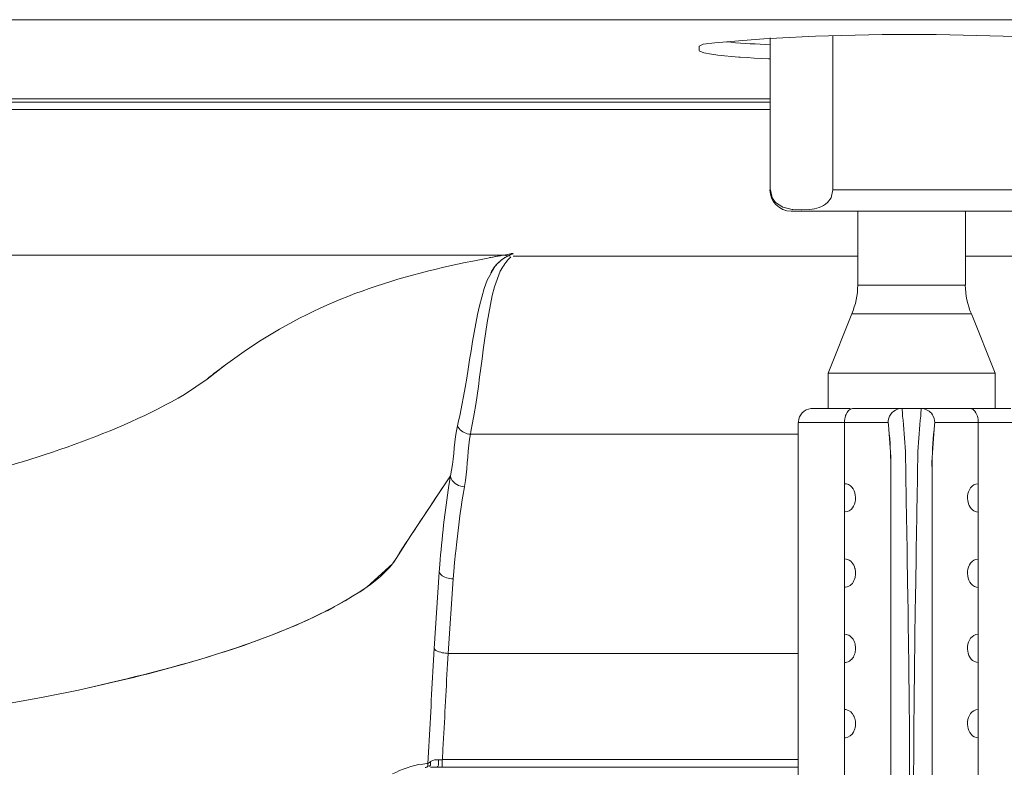
# Model space of a CAD drawing. Extents: x 230 to 4097, y 0 to 2754.
# Drawn here: x 740 to 810, y 1148 to 1201 of the extents above; entities that cross this region are included whole.
import ezdxf

# ---------------------------------------------------------------- set-up
doc = ezdxf.new("R2010")
doc.units = 0
doc.layers.get('0').update_dxf_attribs({"linetype": 'CONTINUOUS'})
doc.layers.add('SUNPOU', color=7, linetype='CONTINUOUS')
doc.styles.get("Standard").update_dxf_attribs({"font": 'romans.shx', "bigfont": 'extfont.shx'})
doc.dimstyles.get("Standard").update_dxf_attribs({"dimscale": 10, "dimtxt": 2, "dimasz": 3, "dimexe": 1, "dimexo": 1, "dimgap": 0.6, "dimtad": 3, "dimdec": 0, "dimzin": 0, "dimdsep": 46, "dimtxsty": 'STANDARD', "dimblk1": 'OPEN', "dimblk2": 'OPEN', "dimsah": 1, "dimcen": 1.5, "dimadec": 0, "dimazin": 0, "dimtfac": 1, "dimtdec": 0, "dimtmove": 0, "dimatfit": 0, "dimldrblk": 'DOTSMALL', "dimfxl": 1, "dimtvp": 1, "dimtolj": 1, "dimtzin": 0, "dimarcsym": 0})

# ---------------------------------------------------------------- blocks, each defined once
blk = doc.blocks.new('_DotSmall')
at = {"color": 0, "linetype": 'ByBlock', "const_width": 0.5}
blk.add_lwpolyline([(-0.0625, 0, 1), (0.0625, 0, 1)], format="xyb", close=True, dxfattribs=at)
blk = doc.blocks.new('_OPEN')
at = {"color": 0, "linetype": 'ByBlock'}
for p, q in [((-1, 0.1667), (0, 0)), ((0, 0), (-1, -0.1667)), ((0, 0), (-1, 0))]:
    blk.add_line(p, q, dxfattribs=at)

msp = doc.modelspace()

# ---------------------------------------------------------------- linework, layer by layer
at = {"color": 2, "lineweight": 9}
for points in [[(545.217, 1201.202), (1061.092, 1201.202)], [(584.697, 1195.609), (793.157, 1195.609)], [(584.697, 1195.377), (793.157, 1195.377)], [(584.697, 1194.845), (793.157, 1194.845)], [(813.185, 1189.172), (797.598, 1189.172)], [(811.675, 1187.674), (794.65, 1187.674)], [(644.171, 1184.552), (774.279, 1184.552)], [(799.341, 1184.476), (774.988, 1184.476)], [(806.976, 1184.476), (831.329, 1184.476)], [(799.362, 1182.439), (806.967, 1182.439)], [(807.887, 1130.152), (807.887, 1172.719)], [(766.526, 1162.844), (767.37, 1164.147)], [(767.369, 1164.148), (767.745, 1164.73)], [(769.39, 1156.736), (769.749, 1162.152)], [(770.736, 1161.671), (770.381, 1156.398)], [(769.964, 1148.89), (769.964, 1148.355)]]:
    msp.add_lwpolyline(points, dxfattribs=at)
at = {"color": 2, "lineweight": 5}
for points in [[(793.157, 1189.172), (793.157, 1199.916)], [(788.145, 1199.33), (788.145, 1199.014)], [(774.794, 1184.477), (774.616, 1184.506)], [(798.927, 1180.41), (797.253, 1176.221)], [(798.927, 1180.414), (807.402, 1180.414)], [(797.261, 1176.221), (809.081, 1176.221)], [(798.813, 1173.719), (796.16, 1173.719)], [(810.182, 1173.719), (799.024, 1173.719)], [(795.152, 1172.715), (801.522, 1172.715)], [(811.169, 1172.715), (804.816, 1172.715)], [(795.144, 1171.901), (771.959, 1171.901)], [(801.703, 1135.328), (801.703, 1169.682)], [(804.614, 1135.362), (804.614, 1169.615)], [(807.621, 1166.455), (807.752, 1166.413), (807.887, 1166.392)], [(795.144, 1156.399), (770.377, 1156.399)], [(769.977, 1148.89), (795.144, 1148.89)], [(769.977, 1148.354), (795.144, 1148.354)]]:
    msp.add_lwpolyline(points, dxfattribs=at)
at = {"color": 2, "lineweight": 18}
for points in [[(797.603, 1189.172), (797.603, 1200.059)], [(799.358, 1182.439), (799.358, 1187.67)], [(806.976, 1182.439), (806.976, 1187.67)], [(807.398, 1180.414), (809.077, 1176.221)], [(753.322, 1175.795), (754.621, 1176.799)], [(797.257, 1173.719), (797.257, 1176.217)], [(809.073, 1173.719), (809.073, 1176.217)], [(795.152, 1172.72), (795.152, 1130.152)], [(798.425, 1130.152), (798.425, 1172.719)]]:
    msp.add_lwpolyline(points, dxfattribs=at)
at = {"color": 2, "lineweight": 15}
for points in [[(793.144, 1198.431), (793.051, 1198.431), (792.545, 1198.456), (792.039, 1198.486), (791.541, 1198.52), (791.03, 1198.549), (790.955, 1198.557), (790.436, 1198.591), (789.929, 1198.637), (789.453, 1198.697), (789.014, 1198.764), (788.474, 1198.849), (788.461, 1198.849), (788.141, 1199.013)], [(804.762, 1173.019), (804.795, 1172.867), (804.804, 1172.719)], [(770.541, 1168.949), (769.508, 1167.392)], [(770.727, 1161.668), (770.774, 1162.182), (770.833, 1162.836), (770.9, 1163.486), (770.913, 1163.629)], [(766.437, 1162.731), (766.45, 1162.739), (766.454, 1162.748), (766.462, 1162.764), (766.471, 1162.777), (766.475, 1162.79), (766.492, 1162.807), (766.496, 1162.828), (766.513, 1162.836), (766.517, 1162.844)], [(769.381, 1156.736), (769.424, 1156.673), (769.508, 1156.605), (769.609, 1156.551), (769.715, 1156.517), (769.744, 1156.509), (769.854, 1156.483), (769.959, 1156.449), (770.061, 1156.433), (770.166, 1156.42), (770.267, 1156.407), (770.373, 1156.403)], [(769.116, 1148.743), (769.107, 1148.734), (769.09, 1148.721), (769.073, 1148.704), (769.052, 1148.692), (769.044, 1148.679), (769.023, 1148.667), (769.006, 1148.654), (768.968, 1148.628), (768.96, 1148.616), (768.947, 1148.603)], [(769.116, 1148.472), (769.107, 1148.468), (769.099, 1148.456), (769.09, 1148.443), (769.069, 1148.439), (769.061, 1148.43), (769.052, 1148.422), (769.04, 1148.418), (768.981, 1148.418)], [(769.116, 1148.738), (769.12, 1148.713), (769.124, 1148.679), (769.133, 1148.658)], [(769.133, 1148.658), (769.137, 1148.633), (769.137, 1148.548), (769.133, 1148.523), (769.12, 1148.494), (769.116, 1148.472)], [(769.588, 1148.354), (769.403, 1148.354), (769.36, 1148.359), (769.175, 1148.359), (769.128, 1148.363)], [(769.972, 1148.354), (769.597, 1148.354)]]:
    msp.add_lwpolyline(points, dxfattribs=at)
at = {"color": 2, "lineweight": 5}
for points in [[(788.141, 1199.328), (788.141, 1199.328), (788.415, 1199.475), (788.415, 1199.475), (797.173, 1200.429), (808.807, 1200.315), (817.607, 1199.547), (817.607, 1199.547), (818.121, 1199.395), (818.121, 1199.395)], [(796.16, 1173.719), (796.16, 1173.719), (796.038, 1173.706), (796.038, 1173.706), (795.574, 1173.673), (795.181, 1173.242), (795.16, 1172.783), (795.16, 1172.783), (795.156, 1172.719), (795.156, 1172.719)], [(804.816, 1172.72), (804.816, 1172.72), (804.799, 1172.551), (804.799, 1172.551), (804.707, 1171.665), (804.656, 1170.817), (804.618, 1169.927), (804.618, 1169.927), (804.618, 1169.615), (804.618, 1169.615)], [(807.887, 1168.4), (807.887, 1168.4), (807.862, 1168.396), (807.862, 1168.396), (807.423, 1168.375), (807.153, 1167.932), (807.128, 1167.531), (807.128, 1167.531), (807.124, 1167.396), (807.124, 1167.396)]]:
    msp.add_open_spline(points, degree=3, knots=[0, 0, 0, 0, 1, 1, 1, 2, 2, 2, 3, 3, 3, 3], dxfattribs=at)
at = {"color": 2, "lineweight": 15}
for points, knots in [([(793.148, 1199.431), (793.148, 1199.431), (792.802, 1199.448), (792.802, 1199.448), (791.87, 1199.503), (790.925, 1199.545), (790.041, 1199.637), (790.041, 1199.637), (790.041, 1199.637), (790.041, 1199.637)], [0, 0, 0, 0, 1, 1, 1, 2, 2, 2, 3, 3, 3, 3]), ([(797.59, 1189.171), (797.59, 1189.171), (797.468, 1188.618), (797.468, 1188.618), (797.468, 1188.618), (797.211, 1188.268), (797.211, 1188.268), (796.882, 1187.956), (796.413, 1187.817), (795.975, 1187.783), (795.975, 1187.783), (795.384, 1187.753), (795.384, 1187.753), (795.384, 1187.753), (795.35, 1187.753), (795.35, 1187.753), (795.35, 1187.753), (794.764, 1187.787), (794.764, 1187.787), (794.764, 1187.787), (794.722, 1187.791), (794.722, 1187.791), (794.722, 1187.791), (794.144, 1187.918), (794.144, 1187.918), (794.144, 1187.918), (794.047, 1187.952), (794.047, 1187.952), (794.047, 1187.952), (793.549, 1188.268), (793.549, 1188.268), (793.549, 1188.268), (793.3, 1188.618), (793.3, 1188.618), (793.3, 1188.618), (793.174, 1189.171), (793.174, 1189.171)], [0, 0, 0, 0, 1, 1, 1, 2, 2, 2, 3, 3, 3, 4, 4, 4, 5, 5, 5, 6, 6, 6, 7, 7, 7, 8, 8, 8, 9, 9, 9, 10, 10, 10, 11, 11, 11, 12, 12, 12, 12]), ([(754.621, 1176.799), (754.621, 1176.799), (756.11, 1177.858), (756.11, 1177.858), (761.012, 1181.228), (766.327, 1182.996), (772.123, 1184.139), (772.123, 1184.139), (774.216, 1184.544), (774.216, 1184.544)], [0, 0, 0, 0, 1, 1, 1, 2, 2, 2, 3, 3, 3, 3]), ([(773.321, 1184.379), (773.321, 1184.379), (773.406, 1184.396), (773.406, 1184.396), (773.629, 1184.43), (773.849, 1184.48), (774.072, 1184.518), (774.072, 1184.518), (774.157, 1184.531), (774.157, 1184.531)], [0, 0, 0, 0, 1, 1, 1, 2, 2, 2, 3, 3, 3, 3]), ([(773.393, 1183.312), (773.393, 1183.312), (773.41, 1183.341), (773.41, 1183.341), (773.465, 1183.43), (773.511, 1183.523), (773.579, 1183.603), (773.579, 1183.603), (773.596, 1183.633), (773.596, 1183.633), (773.596, 1183.633), (773.68, 1183.746), (773.68, 1183.746), (773.895, 1184.021), (774.19, 1184.278), (774.494, 1184.447), (774.494, 1184.447), (774.612, 1184.51), (774.612, 1184.51), (774.612, 1184.51), (774.629, 1184.518), (774.629, 1184.518), (774.684, 1184.544), (774.739, 1184.565), (774.789, 1184.594), (774.789, 1184.594), (774.811, 1184.599), (774.811, 1184.599), (774.811, 1184.599), (774.815, 1184.599), (774.815, 1184.599), (774.815, 1184.599), (774.827, 1184.607), (774.827, 1184.607), (774.827, 1184.607), (774.84, 1184.615), (774.84, 1184.615), (774.84, 1184.615), (774.861, 1184.615), (774.861, 1184.615), (774.861, 1184.615), (774.874, 1184.62), (774.874, 1184.62), (774.874, 1184.62), (774.895, 1184.628), (774.895, 1184.628), (774.895, 1184.628), (774.916, 1184.645), (774.916, 1184.645), (774.916, 1184.645), (774.945, 1184.653), (774.945, 1184.653), (774.945, 1184.653), (774.971, 1184.67), (774.971, 1184.67), (774.971, 1184.67), (774.983, 1184.679), (774.983, 1184.679), (774.983, 1184.679), (774.975, 1184.683), (774.975, 1184.683)], [0, 0, 0, 0, 1, 1, 1, 2, 2, 2, 3, 3, 3, 4, 4, 4, 5, 5, 5, 6, 6, 6, 7, 7, 7, 8, 8, 8, 9, 9, 9, 10, 10, 10, 11, 11, 11, 12, 12, 12, 13, 13, 13, 14, 14, 14, 15, 15, 15, 16, 16, 16, 17, 17, 17, 18, 18, 18, 19, 19, 19, 20, 20, 20, 20]), ([(773.705, 1183.78), (773.705, 1183.78), (773.781, 1183.869), (773.781, 1183.869), (773.975, 1184.088), (774.237, 1184.304), (774.498, 1184.443), (774.498, 1184.443), (774.595, 1184.502), (774.595, 1184.502)], [0, 0, 0, 0, 1, 1, 1, 2, 2, 2, 3, 3, 3, 3]), ([(774.068, 1183.422), (774.068, 1183.422), (774.106, 1183.502), (774.106, 1183.502), (774.275, 1183.802), (774.465, 1184.101), (774.726, 1184.333), (774.726, 1184.333), (774.815, 1184.422), (774.815, 1184.422)], [0, 0, 0, 0, 1, 1, 1, 2, 2, 2, 3, 3, 3, 3]), ([(774.275, 1184.556), (774.275, 1184.556), (774.334, 1184.565), (774.334, 1184.565), (774.469, 1184.598), (774.646, 1184.619), (774.785, 1184.645), (774.785, 1184.645), (774.836, 1184.662), (774.836, 1184.662), (774.836, 1184.662), (774.882, 1184.662), (774.882, 1184.662), (774.882, 1184.662), (774.895, 1184.67), (774.895, 1184.67), (774.895, 1184.67), (774.908, 1184.67), (774.908, 1184.67), (774.908, 1184.67), (774.924, 1184.674), (774.924, 1184.674), (774.924, 1184.674), (774.937, 1184.679), (774.937, 1184.679), (774.937, 1184.679), (774.954, 1184.679), (774.954, 1184.679), (774.954, 1184.679), (774.967, 1184.683), (774.967, 1184.683), (774.967, 1184.683), (774.975, 1184.683), (774.975, 1184.683)], [0, 0, 0, 0, 1, 1, 1, 2, 2, 2, 3, 3, 3, 4, 4, 4, 5, 5, 5, 6, 6, 6, 7, 7, 7, 8, 8, 8, 9, 9, 9, 10, 10, 10, 11, 11, 11, 11]), ([(774.279, 1184.557), (774.279, 1184.557), (774.309, 1184.557), (774.309, 1184.557), (774.435, 1184.552), (774.456, 1184.54), (774.579, 1184.514), (774.579, 1184.514), (774.612, 1184.506), (774.612, 1184.506)], [0, 0, 0, 0, 1, 1, 1, 2, 2, 2, 3, 3, 3, 3]), ([(771.035, 1172.492), (771.035, 1172.492), (771.086, 1172.716), (771.086, 1172.716), (771.866, 1175.922), (772.052, 1179.71), (773.127, 1182.777), (773.127, 1182.777), (773.705, 1183.78), (773.705, 1183.78)], [0, 0, 0, 0, 1, 1, 1, 2, 2, 2, 3, 3, 3, 3]), ([(771.95, 1171.906), (771.95, 1171.906), (771.988, 1172.079), (771.988, 1172.079), (772.68, 1175.432), (772.836, 1179.026), (773.646, 1182.325), (773.646, 1182.325), (774.068, 1183.422), (774.068, 1183.422)], [0, 0, 0, 0, 1, 1, 1, 2, 2, 2, 3, 3, 3, 3]), ([(753.322, 1175.795), (753.322, 1175.795), (753.444, 1175.9), (753.444, 1175.9), (753.786, 1176.174), (754.14, 1176.432), (754.482, 1176.702), (754.482, 1176.702), (754.621, 1176.799), (754.621, 1176.799)], [0, 0, 0, 0, 1, 1, 1, 2, 2, 2, 3, 3, 3, 3]), ([(735.499, 1168.615), (735.499, 1168.615), (735.723, 1168.674), (735.723, 1168.674), (741.114, 1170.092), (746.872, 1171.91), (751.732, 1174.703), (751.732, 1174.703), (753.322, 1175.795), (753.322, 1175.795)], [0, 0, 0, 0, 1, 1, 1, 2, 2, 2, 3, 3, 3, 3]), ([(799.016, 1173.715), (799.016, 1173.715), (798.995, 1173.715), (798.995, 1173.715), (798.771, 1173.702), (798.603, 1173.474), (798.527, 1173.284), (798.527, 1173.284), (798.501, 1173.217), (798.501, 1173.217), (798.501, 1173.217), (798.497, 1173.191), (798.497, 1173.191), (798.455, 1173.061), (798.426, 1172.909), (798.421, 1172.769), (798.421, 1172.769), (798.421, 1172.715), (798.421, 1172.715)], [0, 0, 0, 0, 1, 1, 1, 2, 2, 2, 3, 3, 3, 4, 4, 4, 5, 5, 5, 6, 6, 6, 6]), ([(802.488, 1173.715), (802.488, 1173.715), (802.336, 1173.706), (802.336, 1173.706), (801.893, 1173.613), (801.589, 1173.318), (801.518, 1172.866), (801.518, 1172.866), (801.509, 1172.715), (801.509, 1172.715)], [0, 0, 0, 0, 1, 1, 1, 2, 2, 2, 3, 3, 3, 3]), ([(802.522, 1173.179), (802.522, 1173.179), (802.522, 1173.183), (802.522, 1173.183), (802.522, 1173.364), (802.513, 1173.533), (802.492, 1173.71), (802.492, 1173.71), (802.488, 1173.714), (802.488, 1173.714)], [0, 0, 0, 0, 1, 1, 1, 2, 2, 2, 3, 3, 3, 3]), ([(802.754, 1135.42), (802.754, 1135.42), (802.846, 1137.461), (802.846, 1137.461), (803.163, 1145.008), (802.994, 1152.702), (802.91, 1160.262), (802.91, 1160.262), (802.859, 1163.025), (802.859, 1163.025), (802.859, 1163.025), (802.855, 1163.383), (802.855, 1163.383), (802.821, 1165.417), (802.779, 1167.454), (802.749, 1169.487), (802.749, 1169.487), (802.737, 1170.204), (802.737, 1170.204), (802.737, 1170.204), (802.737, 1170.344), (802.737, 1170.344), (802.711, 1171.204), (802.648, 1172.027), (802.559, 1172.883), (802.559, 1172.883), (802.526, 1173.179), (802.526, 1173.179)], [0, 0, 0, 0, 1, 1, 1, 2, 2, 2, 3, 3, 3, 4, 4, 4, 5, 5, 5, 6, 6, 6, 7, 7, 7, 8, 8, 8, 9, 9, 9, 9]), ([(803.589, 1135.42), (803.589, 1135.42), (803.496, 1137.461), (803.496, 1137.461), (803.179, 1145.008), (803.348, 1152.702), (803.432, 1160.262), (803.432, 1160.262), (803.483, 1163.025), (803.483, 1163.025), (803.483, 1163.025), (803.487, 1163.383), (803.487, 1163.383), (803.521, 1165.417), (803.563, 1167.454), (803.593, 1169.487), (803.593, 1169.487), (803.605, 1170.204), (803.605, 1170.204), (803.605, 1170.204), (803.605, 1170.344), (803.605, 1170.344), (803.631, 1171.204), (803.694, 1172.027), (803.783, 1172.883), (803.783, 1172.883), (803.816, 1173.179), (803.816, 1173.179)], [0, 0, 0, 0, 1, 1, 1, 2, 2, 2, 3, 3, 3, 4, 4, 4, 5, 5, 5, 6, 6, 6, 7, 7, 7, 8, 8, 8, 9, 9, 9, 9]), ([(803.82, 1173.179), (803.82, 1173.179), (803.82, 1173.183), (803.82, 1173.183), (803.82, 1173.364), (803.829, 1173.533), (803.85, 1173.71), (803.85, 1173.71), (803.854, 1173.714), (803.854, 1173.714)], [0, 0, 0, 0, 1, 1, 1, 2, 2, 2, 3, 3, 3, 3]), ([(803.829, 1173.719), (803.829, 1173.719), (803.977, 1173.706), (803.977, 1173.706), (804.34, 1173.622), (804.521, 1173.487), (804.703, 1173.166), (804.703, 1173.166), (804.757, 1173.019), (804.757, 1173.019)], [0, 0, 0, 0, 1, 1, 1, 2, 2, 2, 3, 3, 3, 3]), ([(807.883, 1172.715), (807.883, 1172.715), (807.883, 1172.74), (807.883, 1172.74), (807.896, 1172.888), (807.849, 1173.027), (807.828, 1173.166), (807.828, 1173.166), (807.807, 1173.217), (807.807, 1173.217), (807.807, 1173.217), (807.79, 1173.263), (807.79, 1173.263), (807.693, 1173.487), (807.609, 1173.622), (807.368, 1173.71), (807.368, 1173.71), (807.292, 1173.715), (807.292, 1173.715)], [0, 0, 0, 0, 1, 1, 1, 2, 2, 2, 3, 3, 3, 4, 4, 4, 5, 5, 5, 6, 6, 6, 6]), ([(770.542, 1168.949), (770.542, 1168.949), (770.542, 1168.953), (770.542, 1168.953), (770.774, 1170.003), (770.774, 1171.083), (770.968, 1172.142), (770.968, 1172.142), (771.035, 1172.492), (771.035, 1172.492)], [0, 0, 0, 0, 1, 1, 1, 2, 2, 2, 3, 3, 3, 3]), ([(771.039, 1172.492), (771.039, 1172.492), (771.09, 1172.395), (771.09, 1172.395), (771.254, 1172.138), (771.537, 1171.96), (771.841, 1171.906), (771.841, 1171.906), (771.946, 1171.901), (771.946, 1171.901)], [0, 0, 0, 0, 1, 1, 1, 2, 2, 2, 3, 3, 3, 3]), ([(801.509, 1172.715), (801.509, 1172.715), (801.522, 1172.55), (801.522, 1172.55), (801.61, 1171.694), (801.674, 1170.85), (801.69, 1169.99), (801.69, 1169.99), (801.695, 1169.677), (801.695, 1169.677)], [0, 0, 0, 0, 1, 1, 1, 2, 2, 2, 3, 3, 3, 3]), ([(801.518, 1172.715), (801.518, 1172.715), (801.53, 1172.554), (801.53, 1172.554), (801.619, 1171.698), (801.682, 1170.842), (801.699, 1169.981), (801.699, 1169.981), (801.703, 1169.677), (801.703, 1169.677)], [0, 0, 0, 0, 1, 1, 1, 2, 2, 2, 3, 3, 3, 3]), ([(804.808, 1172.715), (804.808, 1172.715), (804.787, 1172.546), (804.787, 1172.546), (804.698, 1171.656), (804.647, 1170.821), (804.605, 1169.926), (804.605, 1169.926), (804.605, 1169.618), (804.605, 1169.618)], [0, 0, 0, 0, 1, 1, 1, 2, 2, 2, 3, 3, 3, 3]), ([(771.537, 1168.172), (771.537, 1168.172), (771.545, 1168.198), (771.545, 1168.198), (771.744, 1169.324), (771.731, 1170.412), (771.883, 1171.539), (771.883, 1171.539), (771.95, 1171.906), (771.95, 1171.906)], [0, 0, 0, 0, 1, 1, 1, 2, 2, 2, 3, 3, 3, 3]), ([(766.437, 1162.731), (766.437, 1162.731), (766.736, 1163.19), (766.736, 1163.19), (767.842, 1164.92), (768.993, 1166.616), (770.128, 1168.324), (770.128, 1168.324), (770.541, 1168.949), (770.541, 1168.949)], [0, 0, 0, 0, 1, 1, 1, 2, 2, 2, 3, 3, 3, 3]), ([(769.74, 1162.149), (769.74, 1162.149), (769.782, 1162.68), (769.782, 1162.68), (769.943, 1164.532), (770.132, 1166.443), (770.436, 1168.274), (770.436, 1168.274), (770.542, 1168.944), (770.542, 1168.944)], [0, 0, 0, 0, 1, 1, 1, 2, 2, 2, 3, 3, 3, 3]), ([(770.542, 1168.949), (770.542, 1168.949), (770.55, 1168.915), (770.55, 1168.915), (770.63, 1168.501), (771.018, 1168.253), (771.41, 1168.189), (771.41, 1168.189), (771.533, 1168.172), (771.533, 1168.172)], [0, 0, 0, 0, 1, 1, 1, 2, 2, 2, 3, 3, 3, 3]), ([(799.197, 1167.395), (799.197, 1167.395), (799.197, 1167.446), (799.197, 1167.446), (799.185, 1167.834), (798.978, 1168.298), (798.56, 1168.382), (798.56, 1168.382), (798.425, 1168.399), (798.425, 1168.399)], [0, 0, 0, 0, 1, 1, 1, 2, 2, 2, 3, 3, 3, 3]), ([(770.913, 1163.629), (770.913, 1163.629), (770.984, 1164.279), (770.984, 1164.279), (771.107, 1165.367), (771.242, 1166.443), (771.423, 1167.527), (771.423, 1167.527), (771.537, 1168.172), (771.537, 1168.172)], [0, 0, 0, 0, 1, 1, 1, 2, 2, 2, 3, 3, 3, 3]), ([(767.736, 1164.726), (767.736, 1164.726), (767.842, 1164.886), (767.842, 1164.886), (768.34, 1165.637), (768.829, 1166.388), (769.339, 1167.131), (769.339, 1167.131), (769.512, 1167.4), (769.512, 1167.4)], [0, 0, 0, 0, 1, 1, 1, 2, 2, 2, 3, 3, 3, 3]), ([(798.425, 1166.396), (798.425, 1166.396), (798.468, 1166.4), (798.468, 1166.4), (798.902, 1166.412), (799.164, 1166.868), (799.193, 1167.256), (799.193, 1167.256), (799.197, 1167.395), (799.197, 1167.395)], [0, 0, 0, 0, 1, 1, 1, 2, 2, 2, 3, 3, 3, 3]), ([(807.124, 1167.4), (807.124, 1167.4), (807.124, 1167.345), (807.124, 1167.345), (807.153, 1166.987), (807.263, 1166.67), (807.579, 1166.472), (807.579, 1166.472), (807.622, 1166.459), (807.622, 1166.459)], [0, 0, 0, 0, 1, 1, 1, 2, 2, 2, 3, 3, 3, 3]), ([(744.214, 1153.809), (744.214, 1153.809), (745.244, 1154.033), (745.244, 1154.033), (751.47, 1155.48), (759.299, 1157.483), (764.648, 1161.098), (764.648, 1161.098), (766.437, 1162.731), (766.437, 1162.731)], [0, 0, 0, 0, 1, 1, 1, 2, 2, 2, 3, 3, 3, 3]), ([(764.151, 1160.761), (764.151, 1160.761), (764.362, 1160.904), (764.362, 1160.904), (765.028, 1161.351), (765.703, 1161.9), (766.243, 1162.495), (766.243, 1162.495), (766.437, 1162.731), (766.437, 1162.731)], [0, 0, 0, 0, 1, 1, 1, 2, 2, 2, 3, 3, 3, 3]), ([(799.197, 1162.072), (799.197, 1162.072), (799.197, 1162.106), (799.197, 1162.106), (799.197, 1162.181), (799.189, 1162.27), (799.172, 1162.342), (799.172, 1162.342), (799.164, 1162.371), (799.164, 1162.371), (799.164, 1162.371), (799.159, 1162.409), (799.159, 1162.409), (799.088, 1162.725), (798.864, 1163.004), (798.535, 1163.067), (798.535, 1163.067), (798.425, 1163.076), (798.425, 1163.076)], [0, 0, 0, 0, 1, 1, 1, 2, 2, 2, 3, 3, 3, 4, 4, 4, 5, 5, 5, 6, 6, 6, 6]), ([(807.887, 1163.072), (807.887, 1163.072), (807.858, 1163.072), (807.858, 1163.072), (807.423, 1163.064), (807.162, 1162.599), (807.128, 1162.211), (807.128, 1162.211), (807.124, 1162.072), (807.124, 1162.072)], [0, 0, 0, 0, 1, 1, 1, 2, 2, 2, 3, 3, 3, 3]), ([(769.744, 1162.149), (769.744, 1162.149), (769.778, 1162.064), (769.778, 1162.064), (769.968, 1161.798), (770.305, 1161.706), (770.617, 1161.676), (770.617, 1161.676), (770.727, 1161.668), (770.727, 1161.668)], [0, 0, 0, 0, 1, 1, 1, 2, 2, 2, 3, 3, 3, 3]), ([(798.425, 1161.072), (798.425, 1161.072), (798.501, 1161.08), (798.501, 1161.08), (798.801, 1161.114), (799.054, 1161.363), (799.126, 1161.654), (799.126, 1161.654), (799.164, 1161.759), (799.164, 1161.759), (799.164, 1161.759), (799.172, 1161.789), (799.172, 1161.789), (799.18, 1161.886), (799.197, 1161.932), (799.197, 1162.042), (799.197, 1162.042), (799.197, 1162.072), (799.197, 1162.072)], [0, 0, 0, 0, 1, 1, 1, 2, 2, 2, 3, 3, 3, 4, 4, 4, 5, 5, 5, 6, 6, 6, 6]), ([(807.124, 1162.072), (807.124, 1162.072), (807.124, 1162.026), (807.124, 1162.026), (807.141, 1161.638), (807.335, 1161.182), (807.752, 1161.089), (807.752, 1161.089), (807.887, 1161.068), (807.887, 1161.068)], [0, 0, 0, 0, 1, 1, 1, 2, 2, 2, 3, 3, 3, 3]), ([(744.214, 1153.809), (744.214, 1153.809), (746.054, 1154.218), (746.054, 1154.218), (751.487, 1155.471), (757.351, 1157.112), (762.324, 1159.681), (762.324, 1159.681), (764.151, 1160.761), (764.151, 1160.761)], [0, 0, 0, 0, 1, 1, 1, 2, 2, 2, 3, 3, 3, 3]), ([(799.197, 1156.752), (799.197, 1156.752), (799.197, 1156.799), (799.197, 1156.799), (799.193, 1156.93), (799.172, 1157.01), (799.147, 1157.136), (799.147, 1157.136), (799.126, 1157.183), (799.126, 1157.183), (799.126, 1157.183), (799.117, 1157.204), (799.117, 1157.204), (799.037, 1157.474), (798.809, 1157.701), (798.527, 1157.748), (798.527, 1157.748), (798.425, 1157.756), (798.425, 1157.756)], [0, 0, 0, 0, 1, 1, 1, 2, 2, 2, 3, 3, 3, 4, 4, 4, 5, 5, 5, 6, 6, 6, 6]), ([(807.887, 1157.753), (807.887, 1157.753), (807.858, 1157.753), (807.858, 1157.753), (807.428, 1157.748), (807.162, 1157.28), (807.128, 1156.896), (807.128, 1156.896), (807.124, 1156.757), (807.124, 1156.757)], [0, 0, 0, 0, 1, 1, 1, 2, 2, 2, 3, 3, 3, 3]), ([(768.947, 1148.607), (768.947, 1148.607), (768.993, 1149.417), (768.993, 1149.417), (769.111, 1151.586), (769.217, 1153.758), (769.339, 1155.926), (769.339, 1155.926), (769.381, 1156.736), (769.381, 1156.736)], [0, 0, 0, 0, 1, 1, 1, 2, 2, 2, 3, 3, 3, 3]), ([(769.968, 1148.886), (769.968, 1148.886), (770.006, 1149.637), (770.006, 1149.637), (770.124, 1151.641), (770.221, 1153.648), (770.335, 1155.652), (770.335, 1155.652), (770.369, 1156.403), (770.369, 1156.403)], [0, 0, 0, 0, 1, 1, 1, 2, 2, 2, 3, 3, 3, 3]), ([(798.425, 1155.753), (798.425, 1155.753), (798.501, 1155.761), (798.501, 1155.761), (798.754, 1155.782), (798.999, 1155.997), (799.088, 1156.229), (799.088, 1156.229), (799.121, 1156.314), (799.121, 1156.314), (799.121, 1156.314), (799.138, 1156.356), (799.138, 1156.356), (799.176, 1156.47), (799.193, 1156.592), (799.197, 1156.71), (799.197, 1156.71), (799.197, 1156.752), (799.197, 1156.752)], [0, 0, 0, 0, 1, 1, 1, 2, 2, 2, 3, 3, 3, 4, 4, 4, 5, 5, 5, 6, 6, 6, 6]), ([(807.124, 1156.757), (807.124, 1156.757), (807.124, 1156.706), (807.124, 1156.706), (807.141, 1156.318), (807.335, 1155.859), (807.752, 1155.77), (807.752, 1155.77), (807.887, 1155.753), (807.887, 1155.753)], [0, 0, 0, 0, 1, 1, 1, 2, 2, 2, 3, 3, 3, 3]), ([(719.069, 1150.603), (719.069, 1150.603), (720.769, 1150.7), (720.769, 1150.7), (727.805, 1151.143), (734.803, 1151.965), (741.73, 1153.307), (741.73, 1153.307), (744.214, 1153.809), (744.214, 1153.809)], [0, 0, 0, 0, 1, 1, 1, 2, 2, 2, 3, 3, 3, 3]), ([(799.197, 1151.433), (799.197, 1151.433), (799.197, 1151.488), (799.197, 1151.488), (799.189, 1151.644), (799.168, 1151.754), (799.113, 1151.897), (799.113, 1151.897), (799.092, 1151.948), (799.092, 1151.948), (799.092, 1151.948), (799.088, 1151.965), (799.088, 1151.965), (798.982, 1152.197), (798.78, 1152.391), (798.518, 1152.424), (798.518, 1152.424), (798.425, 1152.437), (798.425, 1152.437)], [0, 0, 0, 0, 1, 1, 1, 2, 2, 2, 3, 3, 3, 4, 4, 4, 5, 5, 5, 6, 6, 6, 6]), ([(807.887, 1152.433), (807.887, 1152.433), (807.858, 1152.429), (807.858, 1152.429), (807.428, 1152.425), (807.162, 1151.956), (807.128, 1151.572), (807.128, 1151.572), (807.124, 1151.433), (807.124, 1151.433)], [0, 0, 0, 0, 1, 1, 1, 2, 2, 2, 3, 3, 3, 3]), ([(798.425, 1150.429), (798.425, 1150.429), (798.497, 1150.437), (798.497, 1150.437), (798.712, 1150.45), (798.957, 1150.636), (799.05, 1150.826), (799.05, 1150.826), (799.088, 1150.902), (799.088, 1150.902), (799.088, 1150.902), (799.109, 1150.952), (799.109, 1150.952), (799.164, 1151.087), (799.197, 1151.235), (799.197, 1151.382), (799.197, 1151.382), (799.197, 1151.433), (799.197, 1151.433)], [0, 0, 0, 0, 1, 1, 1, 2, 2, 2, 3, 3, 3, 4, 4, 4, 5, 5, 5, 6, 6, 6, 6]), ([(807.124, 1151.433), (807.124, 1151.433), (807.124, 1151.383), (807.124, 1151.383), (807.145, 1150.978), (807.331, 1150.556), (807.752, 1150.446), (807.752, 1150.446), (807.887, 1150.433), (807.887, 1150.433)], [0, 0, 0, 0, 1, 1, 1, 2, 2, 2, 3, 3, 3, 3]), ([(769.698, 1148.882), (769.698, 1148.882), (769.694, 1148.882), (769.694, 1148.882), (769.495, 1148.869), (769.343, 1148.886), (769.166, 1148.776), (769.166, 1148.776), (769.116, 1148.743), (769.116, 1148.743)], [0, 0, 0, 0, 1, 1, 1, 2, 2, 2, 3, 3, 3, 3]), ([(769.698, 1148.877), (769.698, 1148.877), (769.698, 1148.873), (769.698, 1148.873), (769.689, 1148.764), (769.723, 1148.506), (769.643, 1148.401), (769.643, 1148.401), (769.613, 1148.371), (769.613, 1148.371)], [0, 0, 0, 0, 1, 1, 1, 2, 2, 2, 3, 3, 3, 3]), ([(769.968, 1148.886), (769.968, 1148.886), (769.921, 1148.886), (769.921, 1148.886), (769.867, 1148.882), (769.782, 1148.89), (769.732, 1148.882), (769.732, 1148.882), (769.702, 1148.882), (769.702, 1148.882)], [0, 0, 0, 0, 1, 1, 1, 2, 2, 2, 3, 3, 3, 3]), ([(768.947, 1148.607), (768.947, 1148.607), (768.871, 1148.607), (768.871, 1148.607), (768.065, 1148.548), (767.395, 1148.333), (766.669, 1147.991), (766.669, 1147.991), (766.437, 1147.874), (766.437, 1147.874)], [0, 0, 0, 0, 1, 1, 1, 2, 2, 2, 3, 3, 3, 3]), ([(768.943, 1148.599), (768.943, 1148.599), (768.943, 1148.557), (768.943, 1148.557), (768.947, 1148.456), (768.909, 1148.35), (768.795, 1148.333), (768.795, 1148.333), (768.753, 1148.333), (768.753, 1148.333)], [0, 0, 0, 0, 1, 1, 1, 2, 2, 2, 3, 3, 3, 3])]:
    msp.add_open_spline(points, degree=3, knots=knots, dxfattribs=at)
at = {"color": 2, "lineweight": 18}
for points in [[(793.148, 1189.167), (793.148, 1188.34), (793.823, 1187.67), (794.65, 1187.67)], [(806.968, 1182.439), (806.968, 1181.739), (807.115, 1181.047), (807.398, 1180.406)]]:
    msp.add_open_spline(points, degree=3, dxfattribs=at)
msp.add_open_spline([(798.927, 1180.414), (798.927, 1180.414), (798.927, 1180.406), (798.927, 1180.406), (799.21, 1181.047), (799.358, 1181.739), (799.358, 1182.439)], degree=3, knots=[0, 0, 0, 0, 1, 1, 1, 2, 2, 2, 2], dxfattribs=at)

# ---------------------------------------------------------------- leaders
at = {"layer": 'SUNPOU'}
msp.add_leader([(803.171, 1103.171), (446.125, 1195.635)], dimstyle='STANDARD', dxfattribs=at)

doc.saveas('drawing.dxf')
